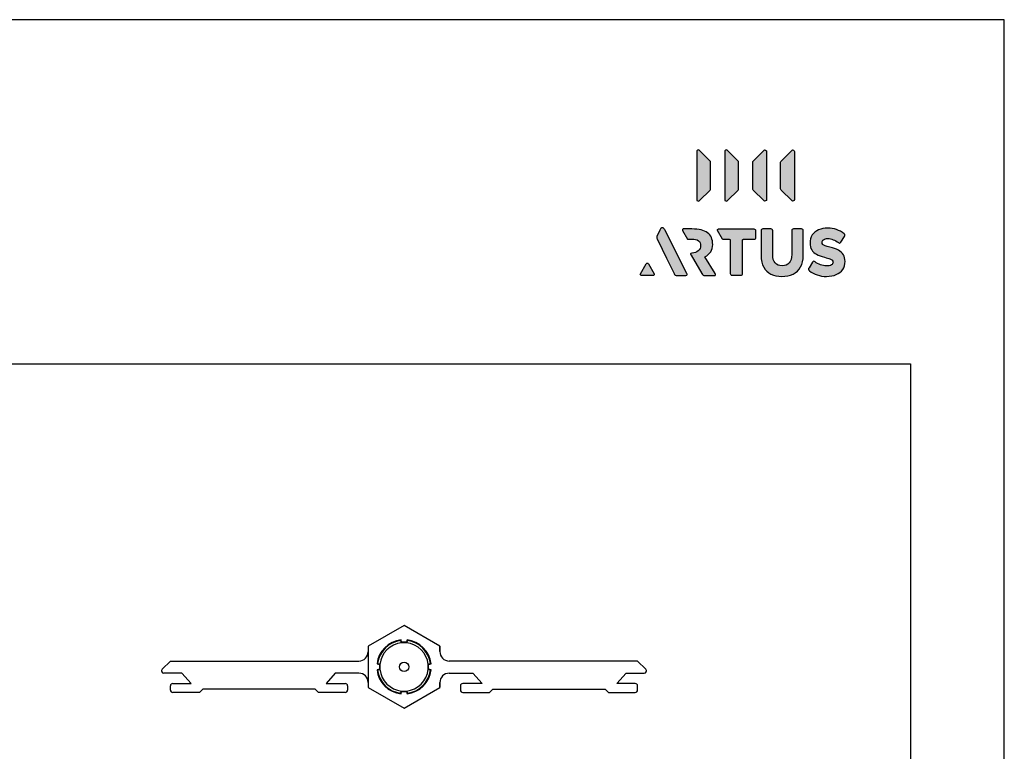
# Model space of a CAD drawing. Units: millimetres. Extents: x 211 to 5992, y 4008 to 10522.
# Drawn here: x 3182 to 3287, y 7245 to 7323 of the extents above; entities that cross this region are included whole.
import ezdxf

# ---------------------------------------------------------------- set-up
doc = ezdxf.new("R2010")
doc.units = ezdxf.units.MM
for name, color, linetype in [('Camada 1', 7, 'Continuous'), ('Layout', 9, 'Continuous'), ('TRABAJO', 7, 'Continuous')]:
    doc.layers.add(name, color=color, linetype=linetype)
doc.layers.add('Layout 2 - Gride', color=253, linetype='Continuous', plot=False)

# ---------------------------------------------------------------- blocks, each defined once
blk = doc.blocks.new('Block_57')
at = {"layer": 'Camada 1', "transparency": 33554687}
h = blk.add_hatch(color=254, dxfattribs=at)
h.dxf.hatch_style = 2
edge = h.paths.add_edge_path()
edge.add_spline(control_points=[(222.7, 184.3), (222.7, 184.3), (238.4, 168.6), (238.4, 168.6), (238.9, 168.2), (239.1, 167.5), (239.1, 166.8), (239.1, 166.8), (239.1, 127.5), (239.1, 127.5), (239.1, 126.8), (238.9, 126.1), (238.4, 125.6), (238.4, 125.6), (222.7, 110), (222.7, 110), (221.1, 108.4), (218.4, 109.5), (218.4, 111.8), (218.4, 111.8), (218.4, 182.5), (218.4, 182.5), (218.4, 184.7), (221.1, 185.9), (222.7, 184.3)], knot_values=[0, 0, 0, 0, 1, 1, 1, 2, 2, 2, 3, 3, 3, 4, 4, 4, 5, 5, 5, 6, 6, 6, 7, 7, 7, 8, 8, 8, 8], degree=3, periodic=0)
h = blk.add_hatch(color=254, dxfattribs=at)
h.dxf.hatch_style = 2
edge = h.paths.add_edge_path()
edge.add_spline(control_points=[(264.2, 184.3), (264.2, 184.3), (279.9, 168.6), (279.9, 168.6), (280.3, 168.2), (280.6, 167.5), (280.6, 166.8), (280.6, 166.8), (280.6, 127.5), (280.6, 127.5), (280.6, 126.8), (280.3, 126.1), (279.9, 125.6), (279.9, 125.6), (264.2, 110), (264.2, 110), (262.6, 108.4), (259.9, 109.5), (259.9, 111.8), (259.9, 111.8), (259.9, 182.5), (259.9, 182.5), (259.9, 184.7), (262.6, 185.9), (264.2, 184.3)], knot_values=[0, 0, 0, 0, 1, 1, 1, 2, 2, 2, 3, 3, 3, 4, 4, 4, 5, 5, 5, 6, 6, 6, 7, 7, 7, 8, 8, 8, 8], degree=3, periodic=0)
at = {"layer": 'Camada 1'}
for points in [[(222.7, 184.3), (222.7, 184.3), (238.4, 168.6), (238.4, 168.6), (238.9, 168.2), (239.1, 167.5), (239.1, 166.8), (239.1, 166.8), (239.1, 127.5), (239.1, 127.5), (239.1, 126.8), (238.9, 126.1), (238.4, 125.6), (238.4, 125.6), (222.7, 110), (222.7, 110), (221.1, 108.4), (218.4, 109.5), (218.4, 111.8), (218.4, 111.8), (218.4, 182.5), (218.4, 182.5), (218.4, 184.7), (221.1, 185.9), (222.7, 184.3)], [(264.2, 184.3), (264.2, 184.3), (279.9, 168.6), (279.9, 168.6), (280.3, 168.2), (280.6, 167.5), (280.6, 166.8), (280.6, 166.8), (280.6, 127.5), (280.6, 127.5), (280.6, 126.8), (280.3, 126.1), (279.9, 125.6), (279.9, 125.6), (264.2, 110), (264.2, 110), (262.6, 108.4), (259.9, 109.5), (259.9, 111.8), (259.9, 111.8), (259.9, 182.5), (259.9, 182.5), (259.9, 184.7), (262.6, 185.9), (264.2, 184.3)]]:
    blk.add_open_spline(points, degree=3, knots=[0, 0, 0, 0, 1, 1, 1, 2, 2, 2, 3, 3, 3, 4, 4, 4, 5, 5, 5, 6, 6, 6, 7, 7, 7, 8, 8, 8, 8], dxfattribs=at)
blk = doc.blocks.new('Block_58')
at = {"layer": 'Camada 1', "transparency": 33554687}
h = blk.add_hatch(color=254, dxfattribs=at)
h.dxf.hatch_style = 2
edge = h.paths.add_edge_path()
edge.add_spline(control_points=[(317.8, 184.3), (317.8, 184.3), (302.1, 168.6), (302.1, 168.6), (301.6, 168.2), (301.4, 167.5), (301.4, 166.8), (301.4, 166.8), (301.4, 127.5), (301.4, 127.5), (301.4, 126.8), (301.6, 126.1), (302.1, 125.6), (302.1, 125.6), (317.8, 110), (317.8, 110), (319.4, 108.4), (322.1, 109.5), (322.1, 111.8), (322.1, 111.8), (322.1, 182.5), (322.1, 182.5), (322.1, 184.7), (319.4, 185.9), (317.8, 184.3)], knot_values=[0, 0, 0, 0, 1, 1, 1, 2, 2, 2, 3, 3, 3, 4, 4, 4, 5, 5, 5, 6, 6, 6, 7, 7, 7, 8, 8, 8, 8], degree=3, periodic=0)
h = blk.add_hatch(color=254, dxfattribs=at)
h.dxf.hatch_style = 2
edge = h.paths.add_edge_path()
edge.add_spline(control_points=[(359.2, 184.3), (359.2, 184.3), (343.6, 168.6), (343.6, 168.6), (343.1, 168.2), (342.8, 167.5), (342.8, 166.8), (342.8, 166.8), (342.8, 127.5), (342.8, 127.5), (342.8, 126.8), (343.1, 126.1), (343.6, 125.6), (343.6, 125.6), (359.2, 110), (359.2, 110), (360.8, 108.4), (363.6, 109.5), (363.6, 111.8), (363.6, 111.8), (363.6, 182.5), (363.6, 182.5), (363.6, 184.7), (360.8, 185.9), (359.2, 184.3)], knot_values=[0, 0, 0, 0, 1, 1, 1, 2, 2, 2, 3, 3, 3, 4, 4, 4, 5, 5, 5, 6, 6, 6, 7, 7, 7, 8, 8, 8, 8], degree=3, periodic=0)
at = {"layer": 'Camada 1'}
for points in [[(317.8, 184.3), (317.8, 184.3), (302.1, 168.6), (302.1, 168.6), (301.6, 168.2), (301.4, 167.5), (301.4, 166.8), (301.4, 166.8), (301.4, 127.5), (301.4, 127.5), (301.4, 126.8), (301.6, 126.1), (302.1, 125.6), (302.1, 125.6), (317.8, 110), (317.8, 110), (319.4, 108.4), (322.1, 109.5), (322.1, 111.8), (322.1, 111.8), (322.1, 182.5), (322.1, 182.5), (322.1, 184.7), (319.4, 185.9), (317.8, 184.3)], [(359.2, 184.3), (359.2, 184.3), (343.6, 168.6), (343.6, 168.6), (343.1, 168.2), (342.8, 167.5), (342.8, 166.8), (342.8, 166.8), (342.8, 127.5), (342.8, 127.5), (342.8, 126.8), (343.1, 126.1), (343.6, 125.6), (343.6, 125.6), (359.2, 110), (359.2, 110), (360.8, 108.4), (363.6, 109.5), (363.6, 111.8), (363.6, 111.8), (363.6, 182.5), (363.6, 182.5), (363.6, 184.7), (360.8, 185.9), (359.2, 184.3)]]:
    blk.add_open_spline(points, degree=3, knots=[0, 0, 0, 0, 1, 1, 1, 2, 2, 2, 3, 3, 3, 4, 4, 4, 5, 5, 5, 6, 6, 6, 7, 7, 7, 8, 8, 8, 8], dxfattribs=at)
blk = doc.blocks.new('Block_56')
at = {"layer": 'Camada 1'}
for name in ['Block_57', 'Block_58']:
    blk.add_blockref(name, (0, 0), dxfattribs=at)
blk = doc.blocks.new('Artus')
at = {"layer": 'Camada 1', "transparency": 33554687}
h = blk.add_hatch(color=245, dxfattribs=at)
h.dxf.hatch_style = 2
edge = h.paths.add_edge_path()
edge.add_spline(control_points=[(204.4, 0.2), (204.4, -0.7), (203.6, -1.2), (202.1, -1.2), (202.1, -1.2), (189.5, -1.2), (189.5, -1.2), (188.2, -1.2), (187.3, -1), (186.7, -0.6), (186.1, -0.2), (185.4, 0.7), (184.8, 1.9), (184.8, 1.9), (181.6, 8.6), (181.6, 8.6), (181.6, 8.6), (173.8, 24.7), (173.8, 24.7), (173.8, 24.7), (167.4, 37.9), (167.4, 37.9), (167.4, 37.9), (167.3, 37.8), (167.3, 37.8), (167.3, 37.8), (159.8, 53.2), (159.8, 53.2), (159.1, 54.8), (159.1, 56.6), (159.8, 58.1), (159.8, 58.1), (163.1, 64.6), (163.1, 64.6), (164, 66.5), (164.8, 67.9), (165.5, 68.6), (166.2, 69.3), (166.9, 69.7), (167.7, 69.7), (168.5, 69.7), (169.2, 69.3), (169.8, 68.6), (170.4, 67.9), (171.2, 66.5), (172.2, 64.6), (172.2, 64.6), (203.9, 1.9), (203.9, 1.9), (204.2, 1.3), (204.4, 0.8), (204.4, 0.2)], knot_values=[0, 0, 0, 0, 1, 1, 1, 2, 2, 2, 3, 3, 3, 4, 4, 4, 5, 5, 5, 6, 6, 6, 7, 7, 7, 8, 8, 8, 9, 9, 9, 10, 10, 10, 11, 11, 11, 12, 12, 12, 13, 13, 13, 14, 14, 14, 15, 15, 15, 16, 16, 16, 17, 17, 17, 17], degree=3, periodic=0)
h = blk.add_hatch(color=245, dxfattribs=at)
h.dxf.hatch_style = 2
edge = h.paths.add_edge_path()
edge.add_spline(control_points=[(211.4, 67.9), (221.7, 67.9), (229.4, 66), (234.5, 62.2), (239.6, 58.4), (242.1, 52.6), (242.1, 44.7), (242.1, 36.4), (238.2, 30.4), (230.5, 26.6), (230.5, 26.6), (245.6, 1.9), (245.6, 1.9), (246, 1.3), (246.3, 0.7), (246.3, 0.2), (246.3, -0.8), (245.4, -1.2), (243.8, -1.2), (243.8, -1.2), (231, -1.2), (231, -1.2), (229.6, -1.2), (228.5, -1.1), (227.9, -0.7), (227.2, -0.3), (226.5, 0.5), (225.8, 1.7), (225.8, 1.7), (210, 29.2), (210, 29.2), (209.9, 29.2), (209.8, 29.5), (209.7, 29.8), (209.5, 30.2), (209.4, 30.5), (209.4, 30.8), (209.4, 31.4), (210.1, 31.9), (211.4, 32), (215.2, 32.5), (218.3, 33.6), (220.7, 35.5), (223.1, 37.3), (224.3, 39.8), (224.3, 43), (224.3, 46.4), (223.2, 48.9), (221, 50.5), (218.7, 52.1), (215.4, 52.9), (211, 52.9), (211, 52.9), (204.9, 52.9), (204.9, 52.9), (204.9, 52.9), (197.2, 65.5), (197.2, 65.5), (196.5, 66.5), (197.3, 67.9), (198.5, 67.9), (198.5, 67.9), (211.4, 67.9), (211.4, 67.9)], knot_values=[0, 0, 0, 0, 1, 1, 1, 2, 2, 2, 3, 3, 3, 4, 4, 4, 5, 5, 5, 6, 6, 6, 7, 7, 7, 8, 8, 8, 9, 9, 9, 10, 10, 10, 11, 11, 11, 12, 12, 12, 13, 13, 13, 14, 14, 14, 15, 15, 15, 16, 16, 16, 17, 17, 17, 18, 18, 18, 19, 19, 19, 20, 20, 20, 21, 21, 21, 21], degree=3, periodic=0)
h = blk.add_hatch(color=245, dxfattribs=at)
h.dxf.hatch_style = 2
edge = h.paths.add_edge_path()
edge.add_spline(control_points=[(250.6, 67.9), (249.4, 67.9), (248.6, 66.5), (249.3, 65.5), (249.3, 65.5), (256.9, 52.9), (256.9, 52.9), (257.2, 52.4), (257.8, 52.1), (258.4, 52.1), (258.4, 52.1), (267.2, 52.1), (267.2, 52.1), (267.7, 52.1), (268.1, 52), (268.3, 51.7), (268.6, 51.5), (268.7, 51.1), (268.7, 50.6), (268.7, 50.6), (268.7, 1.3), (268.7, 1.3), (268.7, 0.5), (268.9, -0.2), (269.3, -0.6), (269.8, -1), (270.4, -1.2), (271.3, -1.2), (271.3, -1.2), (283.3, -1.2), (283.3, -1.2), (284.2, -1.2), (284.9, -1), (285.3, -0.6), (285.7, -0.2), (285.9, 0.5), (285.9, 1.3), (285.9, 1.3), (285.9, 50.6), (285.9, 50.6), (285.9, 51.1), (286, 51.5), (286.2, 51.7), (286.4, 52), (286.8, 52.1), (287.4, 52.1), (287.4, 52.1), (303, 52.1), (303, 52.1), (303.9, 52.1), (304.5, 52.3), (304.9, 52.7), (305.3, 53.2), (305.5, 53.8), (305.5, 54.7), (305.5, 54.7), (305.5, 65.3), (305.5, 65.3), (305.5, 66.3), (305.3, 66.9), (304.9, 67.3), (304.5, 67.7), (303.9, 67.9), (303, 67.9), (303, 67.9), (263.5, 67.9), (263.5, 67.9), (263.5, 67.9), (250.6, 67.9), (250.6, 67.9)], knot_values=[0, 0, 0, 0, 1, 1, 1, 2, 2, 2, 3, 3, 3, 4, 4, 4, 5, 5, 5, 6, 6, 6, 7, 7, 7, 8, 8, 8, 9, 9, 9, 10, 10, 10, 11, 11, 11, 12, 12, 12, 13, 13, 13, 14, 14, 14, 15, 15, 15, 16, 16, 16, 17, 17, 17, 18, 18, 18, 19, 19, 19, 20, 20, 20, 21, 21, 21, 22, 22, 22, 23, 23, 23, 23], degree=3, periodic=0)
h = blk.add_hatch(color=245, dxfattribs=at)
h.dxf.hatch_style = 2
edge = h.paths.add_edge_path()
edge.add_spline(control_points=[(372.4, 11.5), (369.8, 6.8), (366, 3.3), (361.2, 1), (356.4, -1.3), (350.9, -2.5), (344.5, -2.5), (338.4, -2.5), (333.1, -1.4), (328.5, 0.8), (323.9, 3.1), (320.3, 6.5), (317.8, 11.1), (315.2, 15.7), (313.9, 21.5), (313.9, 28.4), (313.9, 28.4), (313.9, 65.3), (313.9, 65.3), (313.9, 66.3), (314.1, 66.9), (314.6, 67.3), (315, 67.7), (315.6, 67.9), (316.5, 67.9), (316.5, 67.9), (328.4, 67.9), (328.4, 67.9), (329.4, 67.9), (330, 67.7), (330.5, 67.3), (330.9, 66.9), (331.1, 66.3), (331.1, 65.3), (331.1, 65.3), (331.1, 29.8), (331.1, 29.8), (331.1, 24.4), (332.3, 20.4), (334.7, 17.5), (337, 14.7), (340.5, 13.3), (345.1, 13.3), (349.7, 13.3), (353.2, 14.7), (355.6, 17.5), (358, 20.4), (359.2, 24.4), (359.2, 29.8), (359.2, 29.8), (359.2, 65.3), (359.2, 65.3), (359.2, 66.3), (359.5, 66.9), (359.9, 67.3), (360.3, 67.7), (361, 67.9), (361.8, 67.9), (361.8, 67.9), (373.8, 67.9), (373.8, 67.9), (374.7, 67.9), (375.4, 67.7), (375.8, 67.3), (376.2, 66.9), (376.4, 66.3), (376.4, 65.3), (376.4, 65.3), (376.4, 28.6), (376.4, 28.6), (376.4, 21.8), (375.1, 16.1), (372.4, 11.5)], knot_values=[0, 0, 0, 0, 1, 1, 1, 2, 2, 2, 3, 3, 3, 4, 4, 4, 5, 5, 5, 6, 6, 6, 7, 7, 7, 8, 8, 8, 9, 9, 9, 10, 10, 10, 11, 11, 11, 12, 12, 12, 13, 13, 13, 14, 14, 14, 15, 15, 15, 16, 16, 16, 17, 17, 17, 18, 18, 18, 19, 19, 19, 20, 20, 20, 21, 21, 21, 22, 22, 22, 23, 23, 23, 24, 24, 24, 24], degree=3, periodic=0)
h = blk.add_hatch(color=245, dxfattribs=at)
h.dxf.hatch_style = 2
edge = h.paths.add_edge_path()
edge.add_spline(control_points=[(437, 60.7), (437.8, 60.1), (438.2, 59.4), (438.2, 58.7), (438.2, 58.1), (437.9, 57.4), (437.5, 56.7), (437.5, 56.7), (432.1, 48.2), (432.1, 48.2), (431.5, 47.3), (430.9, 46.9), (430.3, 46.9), (429.7, 46.9), (429.1, 47.1), (428.4, 47.7), (425.8, 49.6), (423.2, 51), (420.7, 52), (418.1, 53.1), (415.4, 53.6), (412.7, 53.6), (410, 53.6), (408, 53.1), (406.5, 52), (404.9, 51), (404.2, 49.7), (404.2, 48), (404.2, 46.8), (404.6, 45.8), (405.4, 45), (406.2, 44.3), (407.3, 43.6), (408.9, 43), (410.5, 42.4), (412.8, 41.8), (415.8, 41), (421, 39.8), (425.2, 38.3), (428.5, 36.4), (431.8, 34.6), (434.2, 32.4), (435.9, 29.7), (437.5, 27), (438.3, 23.7), (438.3, 19.8), (438.3, 15.2), (437.2, 11.2), (434.9, 7.9), (432.7, 4.5), (429.4, 1.9), (425.3, 0.2), (421.1, -1.6), (416.3, -2.5), (410.8, -2.5), (405.8, -2.5), (401.2, -1.8), (397, -0.3), (392.8, 1.2), (389, 3.2), (385.6, 5.9), (384.6, 6.7), (384.1, 7.4), (384.1, 8.2), (384.1, 8.8), (384.4, 9.5), (384.9, 10.3), (384.9, 10.3), (390.1, 18.5), (390.1, 18.5), (390.6, 19.5), (391.3, 20), (392, 20), (392.5, 20), (393.1, 19.7), (393.9, 19.1), (396.3, 17.3), (398.9, 15.8), (401.9, 14.7), (404.9, 13.6), (407.8, 13.1), (410.8, 13.1), (414, 13.1), (416.4, 13.6), (418.1, 14.6), (419.7, 15.6), (420.6, 17), (420.6, 18.7), (420.6, 19.9), (420.2, 20.9), (419.4, 21.7), (418.6, 22.5), (417.3, 23.2), (415.6, 23.8), (413.9, 24.4), (411.4, 25.1), (408.1, 25.9), (403.3, 27.1), (399.2, 28.6), (396.1, 30.3), (392.9, 32), (390.5, 34.2), (388.9, 36.9), (387.2, 39.7), (386.4, 43), (386.4, 47.1), (386.4, 51.7), (387.5, 55.6), (389.8, 59), (392, 62.3), (395.1, 64.8), (399.1, 66.6), (403.1, 68.3), (407.6, 69.2), (412.8, 69.2), (421.9, 69.2), (429.9, 66.3), (437, 60.7)], knot_values=[0, 0, 0, 0, 1, 1, 1, 2, 2, 2, 3, 3, 3, 4, 4, 4, 5, 5, 5, 6, 6, 6, 7, 7, 7, 8, 8, 8, 9, 9, 9, 10, 10, 10, 11, 11, 11, 12, 12, 12, 13, 13, 13, 14, 14, 14, 15, 15, 15, 16, 16, 16, 17, 17, 17, 18, 18, 18, 19, 19, 19, 20, 20, 20, 21, 21, 21, 22, 22, 22, 23, 23, 23, 24, 24, 24, 25, 25, 25, 26, 26, 26, 27, 27, 27, 28, 28, 28, 29, 29, 29, 30, 30, 30, 31, 31, 31, 32, 32, 32, 33, 33, 33, 34, 34, 34, 35, 35, 35, 36, 36, 36, 37, 37, 37, 38, 38, 38, 39, 39, 39, 39], degree=3, periodic=0)
h = blk.add_hatch(color=245, dxfattribs=at)
h.dxf.hatch_style = 2
edge = h.paths.add_edge_path()
edge.add_spline(control_points=[(143.6, 16.4), (143.6, 16.4), (135.1, 1.5), (135.1, 1.5), (134.4, 0.3), (135.3, -1.2), (136.7, -1.2), (136.7, -1.2), (153.7, -1.2), (153.7, -1.2), (155.1, -1.2), (156, 0.3), (155.3, 1.5), (155.3, 1.5), (146.8, 16.4), (146.8, 16.4), (146.1, 17.7), (144.3, 17.7), (143.6, 16.4)], knot_values=[0, 0, 0, 0, 1, 1, 1, 2, 2, 2, 3, 3, 3, 4, 4, 4, 5, 5, 5, 6, 6, 6, 6], degree=3, periodic=0)
at = {"layer": 'Camada 1', "color": 245, "transparency": 33554687}
for points, knots in [([(204.4, 0.2), (204.4, -0.7), (203.6, -1.2), (202.1, -1.2), (202.1, -1.2), (189.5, -1.2), (189.5, -1.2), (188.2, -1.2), (187.3, -1), (186.7, -0.6), (186.1, -0.2), (185.4, 0.7), (184.8, 1.9), (184.8, 1.9), (181.6, 8.6), (181.6, 8.6), (181.6, 8.6), (173.8, 24.7), (173.8, 24.7), (173.8, 24.7), (167.4, 37.9), (167.4, 37.9), (167.4, 37.9), (167.3, 37.8), (167.3, 37.8), (167.3, 37.8), (159.8, 53.2), (159.8, 53.2), (159.1, 54.8), (159.1, 56.6), (159.8, 58.1), (159.8, 58.1), (163.1, 64.6), (163.1, 64.6), (164, 66.5), (164.8, 67.9), (165.5, 68.6), (166.2, 69.3), (166.9, 69.7), (167.7, 69.7), (168.5, 69.7), (169.2, 69.3), (169.8, 68.6), (170.4, 67.9), (171.2, 66.5), (172.2, 64.6), (172.2, 64.6), (203.9, 1.9), (203.9, 1.9), (204.2, 1.3), (204.4, 0.8), (204.4, 0.2)], [0, 0, 0, 0, 1, 1, 1, 2, 2, 2, 3, 3, 3, 4, 4, 4, 5, 5, 5, 6, 6, 6, 7, 7, 7, 8, 8, 8, 9, 9, 9, 10, 10, 10, 11, 11, 11, 12, 12, 12, 13, 13, 13, 14, 14, 14, 15, 15, 15, 16, 16, 16, 17, 17, 17, 17]), ([(211.4, 67.9), (221.7, 67.9), (229.4, 66), (234.5, 62.2), (239.6, 58.4), (242.1, 52.6), (242.1, 44.7), (242.1, 36.4), (238.2, 30.4), (230.5, 26.6), (230.5, 26.6), (245.6, 1.9), (245.6, 1.9), (246, 1.3), (246.3, 0.7), (246.3, 0.2), (246.3, -0.8), (245.4, -1.2), (243.8, -1.2), (243.8, -1.2), (231, -1.2), (231, -1.2), (229.6, -1.2), (228.5, -1.1), (227.9, -0.7), (227.2, -0.3), (226.5, 0.5), (225.8, 1.7), (225.8, 1.7), (210, 29.2), (210, 29.2), (209.9, 29.2), (209.8, 29.5), (209.7, 29.8), (209.5, 30.2), (209.4, 30.5), (209.4, 30.8), (209.4, 31.4), (210.1, 31.9), (211.4, 32), (215.2, 32.5), (218.3, 33.6), (220.7, 35.5), (223.1, 37.3), (224.3, 39.8), (224.3, 43), (224.3, 46.4), (223.2, 48.9), (221, 50.5), (218.7, 52.1), (215.4, 52.9), (211, 52.9), (211, 52.9), (204.9, 52.9), (204.9, 52.9), (204.9, 52.9), (197.2, 65.5), (197.2, 65.5), (196.5, 66.5), (197.3, 67.9), (198.5, 67.9), (198.5, 67.9), (211.4, 67.9), (211.4, 67.9)], [0, 0, 0, 0, 1, 1, 1, 2, 2, 2, 3, 3, 3, 4, 4, 4, 5, 5, 5, 6, 6, 6, 7, 7, 7, 8, 8, 8, 9, 9, 9, 10, 10, 10, 11, 11, 11, 12, 12, 12, 13, 13, 13, 14, 14, 14, 15, 15, 15, 16, 16, 16, 17, 17, 17, 18, 18, 18, 19, 19, 19, 20, 20, 20, 21, 21, 21, 21]), ([(250.6, 67.9), (249.4, 67.9), (248.6, 66.5), (249.3, 65.5), (249.3, 65.5), (256.9, 52.9), (256.9, 52.9), (257.2, 52.4), (257.8, 52.1), (258.4, 52.1), (258.4, 52.1), (267.2, 52.1), (267.2, 52.1), (267.7, 52.1), (268.1, 52), (268.3, 51.7), (268.6, 51.5), (268.7, 51.1), (268.7, 50.6), (268.7, 50.6), (268.7, 1.3), (268.7, 1.3), (268.7, 0.5), (268.9, -0.2), (269.3, -0.6), (269.8, -1), (270.4, -1.2), (271.3, -1.2), (271.3, -1.2), (283.3, -1.2), (283.3, -1.2), (284.2, -1.2), (284.9, -1), (285.3, -0.6), (285.7, -0.2), (285.9, 0.5), (285.9, 1.3), (285.9, 1.3), (285.9, 50.6), (285.9, 50.6), (285.9, 51.1), (286, 51.5), (286.2, 51.7), (286.4, 52), (286.8, 52.1), (287.4, 52.1), (287.4, 52.1), (303, 52.1), (303, 52.1), (303.9, 52.1), (304.5, 52.3), (304.9, 52.7), (305.3, 53.2), (305.5, 53.8), (305.5, 54.7), (305.5, 54.7), (305.5, 65.3), (305.5, 65.3), (305.5, 66.3), (305.3, 66.9), (304.9, 67.3), (304.5, 67.7), (303.9, 67.9), (303, 67.9), (303, 67.9), (263.5, 67.9), (263.5, 67.9), (263.5, 67.9), (250.6, 67.9), (250.6, 67.9)], [0, 0, 0, 0, 1, 1, 1, 2, 2, 2, 3, 3, 3, 4, 4, 4, 5, 5, 5, 6, 6, 6, 7, 7, 7, 8, 8, 8, 9, 9, 9, 10, 10, 10, 11, 11, 11, 12, 12, 12, 13, 13, 13, 14, 14, 14, 15, 15, 15, 16, 16, 16, 17, 17, 17, 18, 18, 18, 19, 19, 19, 20, 20, 20, 21, 21, 21, 22, 22, 22, 23, 23, 23, 23]), ([(372.4, 11.5), (369.8, 6.8), (366, 3.3), (361.2, 1), (356.4, -1.3), (350.9, -2.5), (344.5, -2.5), (338.4, -2.5), (333.1, -1.4), (328.5, 0.8), (323.9, 3.1), (320.3, 6.5), (317.8, 11.1), (315.2, 15.7), (313.9, 21.5), (313.9, 28.4), (313.9, 28.4), (313.9, 65.3), (313.9, 65.3), (313.9, 66.3), (314.1, 66.9), (314.6, 67.3), (315, 67.7), (315.6, 67.9), (316.5, 67.9), (316.5, 67.9), (328.4, 67.9), (328.4, 67.9), (329.4, 67.9), (330, 67.7), (330.5, 67.3), (330.9, 66.9), (331.1, 66.3), (331.1, 65.3), (331.1, 65.3), (331.1, 29.8), (331.1, 29.8), (331.1, 24.4), (332.3, 20.4), (334.7, 17.5), (337, 14.7), (340.5, 13.3), (345.1, 13.3), (349.7, 13.3), (353.2, 14.7), (355.6, 17.5), (358, 20.4), (359.2, 24.4), (359.2, 29.8), (359.2, 29.8), (359.2, 65.3), (359.2, 65.3), (359.2, 66.3), (359.5, 66.9), (359.9, 67.3), (360.3, 67.7), (361, 67.9), (361.8, 67.9), (361.8, 67.9), (373.8, 67.9), (373.8, 67.9), (374.7, 67.9), (375.4, 67.7), (375.8, 67.3), (376.2, 66.9), (376.4, 66.3), (376.4, 65.3), (376.4, 65.3), (376.4, 28.6), (376.4, 28.6), (376.4, 21.8), (375.1, 16.1), (372.4, 11.5)], [0, 0, 0, 0, 1, 1, 1, 2, 2, 2, 3, 3, 3, 4, 4, 4, 5, 5, 5, 6, 6, 6, 7, 7, 7, 8, 8, 8, 9, 9, 9, 10, 10, 10, 11, 11, 11, 12, 12, 12, 13, 13, 13, 14, 14, 14, 15, 15, 15, 16, 16, 16, 17, 17, 17, 18, 18, 18, 19, 19, 19, 20, 20, 20, 21, 21, 21, 22, 22, 22, 23, 23, 23, 24, 24, 24, 24]), ([(437, 60.7), (437.8, 60.1), (438.2, 59.4), (438.2, 58.7), (438.2, 58.1), (437.9, 57.4), (437.5, 56.7), (437.5, 56.7), (432.1, 48.2), (432.1, 48.2), (431.5, 47.3), (430.9, 46.9), (430.3, 46.9), (429.7, 46.9), (429.1, 47.1), (428.4, 47.7), (425.8, 49.6), (423.2, 51), (420.7, 52), (418.1, 53.1), (415.4, 53.6), (412.7, 53.6), (410, 53.6), (408, 53.1), (406.5, 52), (404.9, 51), (404.2, 49.7), (404.2, 48), (404.2, 46.8), (404.6, 45.8), (405.4, 45), (406.2, 44.3), (407.3, 43.6), (408.9, 43), (410.5, 42.4), (412.8, 41.8), (415.8, 41), (421, 39.8), (425.2, 38.3), (428.5, 36.4), (431.8, 34.6), (434.2, 32.4), (435.9, 29.7), (437.5, 27), (438.3, 23.7), (438.3, 19.8), (438.3, 15.2), (437.2, 11.2), (434.9, 7.9), (432.7, 4.5), (429.4, 1.9), (425.3, 0.2), (421.1, -1.6), (416.3, -2.5), (410.8, -2.5), (405.8, -2.5), (401.2, -1.8), (397, -0.3), (392.8, 1.2), (389, 3.2), (385.6, 5.9), (384.6, 6.7), (384.1, 7.4), (384.1, 8.2), (384.1, 8.8), (384.4, 9.5), (384.9, 10.3), (384.9, 10.3), (390.1, 18.5), (390.1, 18.5), (390.6, 19.5), (391.3, 20), (392, 20), (392.5, 20), (393.1, 19.7), (393.9, 19.1), (396.3, 17.3), (398.9, 15.8), (401.9, 14.7), (404.9, 13.6), (407.8, 13.1), (410.8, 13.1), (414, 13.1), (416.4, 13.6), (418.1, 14.6), (419.7, 15.6), (420.6, 17), (420.6, 18.7), (420.6, 19.9), (420.2, 20.9), (419.4, 21.7), (418.6, 22.5), (417.3, 23.2), (415.6, 23.8), (413.9, 24.4), (411.4, 25.1), (408.1, 25.9), (403.3, 27.1), (399.2, 28.6), (396.1, 30.3), (392.9, 32), (390.5, 34.2), (388.9, 36.9), (387.2, 39.7), (386.4, 43), (386.4, 47.1), (386.4, 51.7), (387.5, 55.6), (389.8, 59), (392, 62.3), (395.1, 64.8), (399.1, 66.6), (403.1, 68.3), (407.6, 69.2), (412.8, 69.2), (421.9, 69.2), (429.9, 66.3), (437, 60.7)], [0, 0, 0, 0, 1, 1, 1, 2, 2, 2, 3, 3, 3, 4, 4, 4, 5, 5, 5, 6, 6, 6, 7, 7, 7, 8, 8, 8, 9, 9, 9, 10, 10, 10, 11, 11, 11, 12, 12, 12, 13, 13, 13, 14, 14, 14, 15, 15, 15, 16, 16, 16, 17, 17, 17, 18, 18, 18, 19, 19, 19, 20, 20, 20, 21, 21, 21, 22, 22, 22, 23, 23, 23, 24, 24, 24, 25, 25, 25, 26, 26, 26, 27, 27, 27, 28, 28, 28, 29, 29, 29, 30, 30, 30, 31, 31, 31, 32, 32, 32, 33, 33, 33, 34, 34, 34, 35, 35, 35, 36, 36, 36, 37, 37, 37, 38, 38, 38, 39, 39, 39, 39]), ([(143.6, 16.4), (143.6, 16.4), (135.1, 1.5), (135.1, 1.5), (134.4, 0.3), (135.3, -1.2), (136.7, -1.2), (136.7, -1.2), (153.7, -1.2), (153.7, -1.2), (155.1, -1.2), (156, 0.3), (155.3, 1.5), (155.3, 1.5), (146.8, 16.4), (146.8, 16.4), (146.1, 17.7), (144.3, 17.7), (143.6, 16.4)], [0, 0, 0, 0, 1, 1, 1, 2, 2, 2, 3, 3, 3, 4, 4, 4, 5, 5, 5, 6, 6, 6, 6])]:
    blk.add_open_spline(points, degree=3, knots=knots, dxfattribs=at)
at = {"layer": 'Camada 1'}
blk.add_blockref('Block_56', (0, 0), dxfattribs=at)

msp = doc.modelspace()

# ---------------------------------------------------------------- linework, layer by layer
at = {"layer": 'Layout', "flags": 128}
msp.add_lwpolyline([(3077.2374, 7026.11331), (3287.2374, 7026.11331), (3287.2374, 7323.11331), (3077.2374, 7323.11331), (3077.2374, 7026.11331)], dxfattribs=at)
at = {"layer": 'Layout 2 - Gride'}
msp.add_lwpolyline([(3087.2374, 7286.37176), (3277.2374, 7286.37176), (3277.2374, 7054.85487), (3087.2374, 7054.85487)], close=True, dxfattribs=at)
at = {"layer": 'TRABAJO', "linetype": 'Continuous'}
for p, q in [((3223.17264, 7258.4466), (3219.34764, 7256.2382)), ((3226.99764, 7256.2382), (3223.17264, 7258.4466)), ((3219.34764, 7256.2382), (3219.34764, 7251.8215)), ((3222.91984, 7256.655), (3222.85099, 7256.91195)), ((3223.41989, 7256.655), (3222.91984, 7256.655)), ((3223.42519, 7256.605), (3222.92024, 7256.605)), ((3223.49439, 7256.91195), (3223.41989, 7256.655)), ((3226.99769, 7255.65485), (3226.99764, 7256.2382)), ((3226.99769, 7256.2382), (3226.99769, 7255.65135)), ((3197.37024, 7253.78165), (3198.24349, 7254.65485)), ((3198.24349, 7254.65485), (3218.34769, 7254.65485)), ((3220.29059, 7254.35155), (3220.29024, 7254.346)), ((3220.29024, 7254.346), (3220.54749, 7254.2771)), ((3220.54749, 7254.2771), (3220.54749, 7253.77705)), ((3220.59754, 7254.28225), (3220.59754, 7253.77745)), ((3225.74789, 7253.7775), (3225.74789, 7254.2822)), ((3225.79779, 7254.27715), (3226.05479, 7254.3516)), ((3225.79779, 7253.7771), (3225.79779, 7254.27715)), ((3248.10184, 7254.65485), (3227.99769, 7254.65485)), ((3248.97509, 7253.78165), (3248.10184, 7254.65485)), ((3199.47649, 7253.35485), (3197.54704, 7253.35485)), ((3200.44769, 7252.25485), (3199.47649, 7253.35485)), ((3215.81889, 7253.35485), (3214.84769, 7252.25485)), ((3218.34769, 7253.35485), (3215.81889, 7253.35485)), ((3220.54749, 7253.77705), (3220.29059, 7253.7082)), ((3226.05479, 7253.70825), (3225.79779, 7253.7771)), ((3227.99769, 7253.35485), (3230.52644, 7253.35485)), ((3230.52644, 7253.35485), (3231.49764, 7252.25485)), ((3245.89764, 7252.25485), (3246.86884, 7253.35485)), ((3246.86884, 7253.35485), (3248.79834, 7253.35485)), ((3198.24769, 7251.55485), (3198.24769, 7252.00485)), ((3198.49769, 7252.25485), (3200.44769, 7252.25485)), ((3214.84769, 7252.25485), (3216.89769, 7252.25485)), ((3217.14769, 7252.00485), (3217.14769, 7251.55485)), ((3219.34764, 7251.8215), (3223.17264, 7249.61315)), ((3223.17264, 7249.61315), (3226.99764, 7251.8215)), ((3226.99764, 7251.8215), (3226.99769, 7252.3549)), ((3226.99769, 7252.3584), (3226.99769, 7251.8215)), ((3229.19769, 7252.00485), (3229.19769, 7251.55485)), ((3231.49764, 7252.25485), (3229.44769, 7252.25485)), ((3247.84769, 7252.25485), (3245.89764, 7252.25485)), ((3248.09769, 7251.55485), (3248.09769, 7252.00485)), ((3201.34769, 7251.30485), (3198.49769, 7251.30485)), ((3201.69769, 7251.65485), (3201.34769, 7251.30485)), ((3213.69769, 7251.65485), (3201.69769, 7251.65485)), ((3214.04769, 7251.30485), (3213.69769, 7251.65485)), ((3216.89769, 7251.30485), (3214.04769, 7251.30485)), ((3222.85104, 7251.14775), (3222.91989, 7251.4047)), ((3222.91989, 7251.4047), (3223.41994, 7251.4047)), ((3222.92019, 7251.4547), (3223.42524, 7251.4547)), ((3223.41994, 7251.4047), (3223.49444, 7251.14775)), ((3229.44769, 7251.30485), (3232.29764, 7251.30485)), ((3232.29764, 7251.30485), (3232.64764, 7251.65485)), ((3232.64764, 7251.65485), (3244.64764, 7251.65485)), ((3244.64764, 7251.65485), (3244.99764, 7251.30485)), ((3244.99764, 7251.30485), (3247.84769, 7251.30485))]:
    msp.add_line(p, q, dxfattribs=at)
msp.add_circle((3223.17271, 7254.02985), 0.5, dxfattribs=at)
for centre, radius, start, end in [((3223.17267, 7254.02987), 2.9, 96.3684944, 173.6309194), ((3223.17271, 7254.02985), 2.8375, 97.0878, 172.8038028), ((3223.17271, 7254.02985), 2.5875, 95.5993, 174.4018861), ((3223.17271, 7254.02985), 2.5875, 5.5966194, 84.4007), ((3223.17267, 7254.02987), 2.9, 6.3698944, 83.6309194), ((3223.17271, 7254.02985), 2.8375, 7.1972278, 82.8036056), ((3218.34767, 7255.65487), 1, 269.9999806, 359.7979333), ((3227.99767, 7255.65487), 1, 180.0006111, 270.0000194), ((3197.54703, 7253.60487), 0.25, 135.0000694, 270.0002056), ((3218.34767, 7252.35487), 1, 0.2020556, 89.9998444), ((3223.17267, 7254.02987), 2.9, 186.3682417, 263.6325278), ((3223.17271, 7254.02985), 2.8375, 187.0876917, 262.9130917), ((3223.17271, 7254.02985), 2.5875, 185.5981111, 264.3988917), ((3223.17271, 7254.02985), 2.5875, 275.6011083, 354.4033806), ((3223.17267, 7254.02987), 2.9, 276.3698944, 353.6327861), ((3223.17271, 7254.02985), 2.8375, 277.1970056, 352.9129111), ((3227.99767, 7252.35487), 1, 90.0001583, 179.9993333), ((3248.79832, 7253.60487), 0.25, 269.9997944, 44.9999306), ((3198.49767, 7252.00487), 0.25, 90.0002056, 180), ((3216.89767, 7252.00487), 0.25, 0, 89.9998056), ((3229.44767, 7252.00487), 0.25, 90.0001944, 180), ((3247.84767, 7252.00487), 0.25, 0, 89.9997944), ((3198.49767, 7251.55487), 0.25, 180, 270.0001389), ((3216.89767, 7251.55487), 0.25, 269.9998611, 0), ((3229.44767, 7251.55487), 0.25, 180, 270.0001389), ((3247.84767, 7251.55487), 0.25, 269.9998611, 0)]:
    msp.add_arc(centre, radius, start, end, dxfattribs=at)
for points, knots in [([(3222.88709, 7256.605), (3222.87969, 7256.6325), (3222.87224, 7256.66035), (3222.86534, 7256.6862), (3222.85839, 7256.71205), (3222.85179, 7256.73665), (3222.84609, 7256.7579), (3222.84044, 7256.77905), (3222.83554, 7256.7974), (3222.83174, 7256.8115), (3222.82804, 7256.8254), (3222.82529, 7256.8355), (3222.82389, 7256.8409), (3222.82304, 7256.84405), (3222.82259, 7256.84565), (3222.82259, 7256.84565)], [0, 0, 0, 0, 0.219632882, 0.219632882, 0.219632882, 0.439465089, 0.439465089, 0.439465089, 0.657949574, 0.657949574, 0.657949574, 0.87419291, 0.87419291, 0.87419291, 1, 1, 1, 1]), ([(3223.52819, 7256.845), (3223.52819, 7256.845), (3223.52694, 7256.84035), (3223.52454, 7256.83145), (3223.52214, 7256.8226), (3223.51859, 7256.8092), (3223.51409, 7256.79245), (3223.50959, 7256.77565), (3223.50404, 7256.755), (3223.49794, 7256.73225), (3223.49179, 7256.70925), (3223.48489, 7256.68345), (3223.47779, 7256.657), (3223.47324, 7256.64), (3223.46854, 7256.62245), (3223.46384, 7256.605)], [0, 0, 0, 0, 0.21444374, 0.21444374, 0.21444374, 0.428944313, 0.428944313, 0.428944313, 0.644273295, 0.644273295, 0.644273295, 0.861541228, 0.861541228, 0.861541228, 1, 1, 1, 1]), ([(3220.35754, 7254.3853), (3220.35754, 7254.3853), (3220.36219, 7254.38405), (3220.37109, 7254.38165), (3220.37999, 7254.3793), (3220.39334, 7254.3757), (3220.41009, 7254.3712), (3220.42689, 7254.3667), (3220.44754, 7254.3612), (3220.47034, 7254.3551), (3220.49329, 7254.3489), (3220.51909, 7254.342), (3220.54554, 7254.3349), (3220.56259, 7254.33035), (3220.58009, 7254.32565), (3220.59754, 7254.321)], [0, 0, 0, 0, 0.214451448, 0.214451448, 0.214451448, 0.428959803, 0.428959803, 0.428959803, 0.644295434, 0.644295434, 0.644295434, 0.861567329, 0.861567329, 0.861567329, 1, 1, 1, 1]), ([(3225.74789, 7254.321), (3225.77539, 7254.3284), (3225.80319, 7254.33585), (3225.82899, 7254.34275), (3225.85484, 7254.3497), (3225.87939, 7254.35625), (3225.90059, 7254.36195), (3225.92164, 7254.3676), (3225.93994, 7254.3725), (3225.95399, 7254.37625), (3225.96784, 7254.38), (3225.97789, 7254.38265), (3225.98319, 7254.3841), (3225.98629, 7254.3849), (3225.98784, 7254.38535), (3225.98784, 7254.38535)], [0, 0, 0, 0, 0.219900673, 0.219900673, 0.219900673, 0.439998961, 0.439998961, 0.439998961, 0.658780631, 0.658780631, 0.658780631, 0.875378814, 0.875378814, 0.875378814, 1, 1, 1, 1]), ([(3220.59754, 7253.7442), (3220.57004, 7253.73685), (3220.54219, 7253.72935), (3220.51634, 7253.72245), (3220.49049, 7253.7155), (3220.46589, 7253.70895), (3220.44464, 7253.70325), (3220.42354, 7253.6976), (3220.40514, 7253.69265), (3220.39104, 7253.6889), (3220.37714, 7253.68515), (3220.36704, 7253.68245), (3220.36164, 7253.681), (3220.35849, 7253.68015), (3220.35689, 7253.67975), (3220.35689, 7253.67975)], [0, 0, 0, 0, 0.219633596, 0.219633596, 0.219633596, 0.43946643, 0.43946643, 0.43946643, 0.657952921, 0.657952921, 0.657952921, 0.874200572, 0.874200572, 0.874200572, 1, 1, 1, 1]), ([(3225.98854, 7253.67975), (3225.98854, 7253.67975), (3225.98389, 7253.681), (3225.97499, 7253.6834), (3225.96614, 7253.68575), (3225.95274, 7253.68935), (3225.93599, 7253.69385), (3225.91919, 7253.69835), (3225.89859, 7253.70385), (3225.87579, 7253.71), (3225.85279, 7253.71615), (3225.82704, 7253.72305), (3225.80054, 7253.73015), (3225.78334, 7253.73475), (3225.76554, 7253.7395), (3225.74789, 7253.74425)], [0, 0, 0, 0, 0.214033755, 0.214033755, 0.214033755, 0.428122811, 0.428122811, 0.428122811, 0.643061523, 0.643061523, 0.643061523, 0.859989591, 0.859989591, 0.859989591, 1, 1, 1, 1]), ([(3222.82264, 7251.214), (3222.82264, 7251.214), (3222.82389, 7251.21865), (3222.82624, 7251.22755), (3222.82864, 7251.23645), (3222.83224, 7251.2498), (3222.83669, 7251.26655), (3222.84119, 7251.28335), (3222.84674, 7251.304), (3222.85284, 7251.32675), (3222.85899, 7251.34975), (3222.86589, 7251.37555), (3222.87299, 7251.402), (3222.87759, 7251.41925), (3222.88239, 7251.437), (3222.88709, 7251.4547)], [0, 0, 0, 0, 0.214028801, 0.214028801, 0.214028801, 0.428112996, 0.428112996, 0.428112996, 0.643045326, 0.643045326, 0.643045326, 0.859963402, 0.859963402, 0.859963402, 1, 1, 1, 1]), ([(3223.46389, 7251.4547), (3223.47129, 7251.4272), (3223.47874, 7251.3994), (3223.48564, 7251.3736), (3223.49254, 7251.34775), (3223.49914, 7251.3232), (3223.50479, 7251.302), (3223.51044, 7251.28095), (3223.51534, 7251.2626), (3223.51914, 7251.2486), (3223.52284, 7251.2347), (3223.52554, 7251.2247), (3223.52694, 7251.21935), (3223.52779, 7251.21625), (3223.52819, 7251.2147), (3223.52819, 7251.2147)], [0, 0, 0, 0, 0.219886357, 0.219886357, 0.219886357, 0.439970182, 0.439970182, 0.439970182, 0.658739528, 0.658739528, 0.658739528, 0.875328614, 0.875328614, 0.875328614, 1, 1, 1, 1])]:
    msp.add_open_spline(points, degree=3, knots=knots, dxfattribs=at)

# ---------------------------------------------------------------- block references
at = {"xscale": 0.07200000000000002, "yscale": 0.07200000000000002, "zscale": 0.07200000000000002}
msp.add_blockref('Artus', (3238.68191, 7295.88659), dxfattribs=at)

doc.saveas('drawing.dxf')
